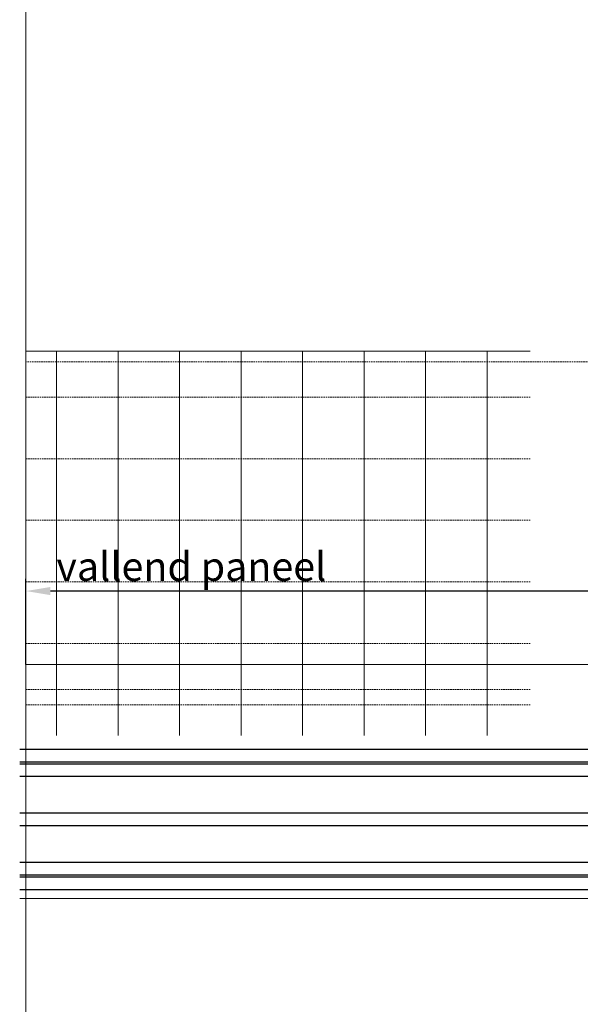
# Model space of a CAD drawing. Units: millimetres. Extents: x 72500 to 120000, y -45000 to -36000.
# Drawn here: x 77998 to 78180, y -44830 to -44510 of the extents above; entities that cross this region are included whole.
import ezdxf

# ---------------------------------------------------------------- set-up
doc = ezdxf.new("R2010")
doc.units = ezdxf.units.MM
doc.linetypes.add('DASHED', pattern=[0.75, 0.5, -0.25])
doc.layers.add('0_Hulplijnen', color=11, linetype='Continuous', lineweight=5, plot=False, transparency=0.8)
for name, color, linetype, lineweight in [('1_Bemating', 10, 'Continuous', 13), ('2_lijn_0.18', 3, 'Continuous', 18), ('2_lijn_0.25', 6, 'Continuous', 25), ('2_lijnstippel_0.18', 102, 'DASHED', 18)]:
    doc.layers.add(name, color=color, linetype=linetype, lineweight=lineweight)
doc.layers.add('1_PeilmaatRaster', color=11, linetype='Continuous', plot=False)
doc.styles.add('ARIAL', font='arial.ttf')
doc.dimstyles.new('META1_4', dxfattribs={"dimscale": 4, "dimtxt": 2.35, "dimasz": 2, "dimexe": 1, "dimexo": 1, "dimgap": 0.5, "dimtad": 1, "dimdec": 0, "dimrnd": 0.1, "dimzin": 12, "dimtxsty": 'ARIAL', "dimcen": 5, "dimclrd": 256, "dimclre": 149, "dimclrt": 7, "dimadec": 0, "dimazin": 3, "dimtp": 0.1, "dimtm": 0.1, "dimtfac": 1, "dimtdec": 0, "dimtix": 1, "dimtmove": 1, "dimatfit": 1, "dimfxl": 1, "dimtfill": 1, "dimtolj": 1, "dimtzin": 0, "dimarcsym": 0})

# ---------------------------------------------------------------- blocks, each defined once
blk = doc.blocks.new('*D739')
at = {"layer": '1_Bemating', "color": 149, "lineweight": -2, "transparency": 16777216}
for p, q in [((78000, -44719.88), (78000, -44692)), ((78357.5, -44720.53), (78357.5, -44692))]:
    blk.add_line(p, q, dxfattribs=at)
at = {"layer": '1_Bemating', "lineweight": -2, "transparency": 16777216}
blk.add_line((78349.5, -44696), (78008, -44696), dxfattribs=at)
at = {"layer": '1_Bemating', "transparency": 16777216}
for points in [[(78008, -44694.67), (78008, -44697.33), (78000, -44696)], [(78349.5, -44694.67), (78349.5, -44697.33), (78357.5, -44696)]]:
    blk.add_solid(points, dxfattribs=at)
at = {"layer": 'Defpoints', "color": 0, "transparency": 16777216}
for p in [(78000, -44696), (78000, -44723.88), (78357.5, -44724.53)]:
    blk.add_point(p, dxfattribs=at)
at = {"layer": '1_Bemating', "color": 7, "transparency": 16777216, "insert": (78053.8, -44688), "char_height": 9.4, "attachment_point": 5, "style": 'ARIAL', "bg_fill": 3, "box_fill_scale": 1.1, "bg_fill_color": 256, "bg_fill_true_color": 13158600, "bg_fill_transparency": 0}
blk.add_mtext('\\A1;vallend paneel', dxfattribs=at)
blk = doc.blocks.new('hulpkader basis 1-4')
at = {"layer": '0_Hulplijnen', "linetype": 'DASHED'}
for p, q in [((-100, -164), (-100, 0)), ((-80, -164), (-80, 0)), ((-60, -164), (-60, 0)), ((-40, -164), (-40, 0)), ((-20, -164), (-20, 0)), ((-5, -164), (-5, 0)), ((0, -164), (0, 0))]:
    blk.add_line(p, q, dxfattribs=at)
at = {"layer": '0_Hulplijnen'}
for points in [[(10, 0), (-115, 0), (-115, -164)], [(-115, -10), (10, -10)], [(-115, -30), (10, -30)], [(-115, -50), (10, -50)], [(-115, -70), (10, -70)], [(-115, -90), (10, -90)], [(-115, -110), (10, -110)], [(-115, -130), (10, -130)], [(-115, -150), (10, -150)]]:
    blk.add_lwpolyline(points, dxfattribs=at)
blk = doc.blocks.new('*U922')
at = {"layer": '0_Hulplijnen'}
blk.add_line((0, -1500), (0, 1500), dxfattribs=at)
blk = doc.blocks.new('*U923')
at = {"color": 0, "linetype": 'ByBlock', "lineweight": -2, "transparency": 16777216}
blk.add_blockref('*U922', (2500, 0), dxfattribs=at)
blk = doc.blocks.new('Productrange_02')
blk.add_blockref('*U923', (500, 1500))

msp = doc.modelspace()

# ---------------------------------------------------------------- linework, layer by layer
at = {"layer": '2_lijn_0.18'}
for points in [[(78294.5, -44719.89), (78000, -44719.89)], [(77997.99, -44795.98), (78294.99, -44795.98)]]:
    msp.add_lwpolyline(points, dxfattribs=at)
at = {"layer": '2_lijn_0.25'}
for points in [[(77997.99, -44751.48), (78305.98, -44751.48), (78305.98, -44747.48), (77997.99, -44747.48)], [(77997.99, -44756.24), (78305.98, -44756.24), (78305.98, -44752.24), (77997.99, -44752.24)], [(77997.99, -44772.24), (78305.98, -44772.24), (78305.98, -44768.24), (77997.99, -44768.24)], [(77997.99, -44788.24), (78305.98, -44788.24), (78305.98, -44784.24), (77997.99, -44784.24)], [(77997.99, -44793), (78305.98, -44793), (78305.98, -44789), (77997.99, -44789)]]:
    msp.add_lwpolyline(points, dxfattribs=at)
at = {"layer": '2_lijnstippel_0.18'}
msp.add_line((78382, -44621.5), (78000, -44621.5), dxfattribs=at)

# ---------------------------------------------------------------- next in the draw order: dimensions: what is measured, and where the dimension line sits
at = {"layer": '1_Bemating'}
dim = msp.add_linear_dim(base=(78000, -44696), p1=(78357.5, -44724.53), p2=(78000, -44723.88), angle=180, text='vallend paneel', dimstyle='META1_4', override={"dimjust": 2, "dimdec": 0, "dimrnd": 0.1}, dxfattribs=at)
dim.commit()
dim.dimension.update_dxf_attribs({"geometry": '*D739', "text_midpoint": (78053.8, -44688)})

# ---------------------------------------------------------------- next in the draw order: block references
at = {"layer": '0_Hulplijnen', "xscale": -1, "rotation": 90}
msp.add_blockref('hulpkader basis 1-4', (78000, -44733), dxfattribs=at)
at = {"layer": '1_PeilmaatRaster'}
msp.add_blockref('Productrange_02', (75000, -45000.2), dxfattribs=at)

doc.saveas('drawing.dxf')
